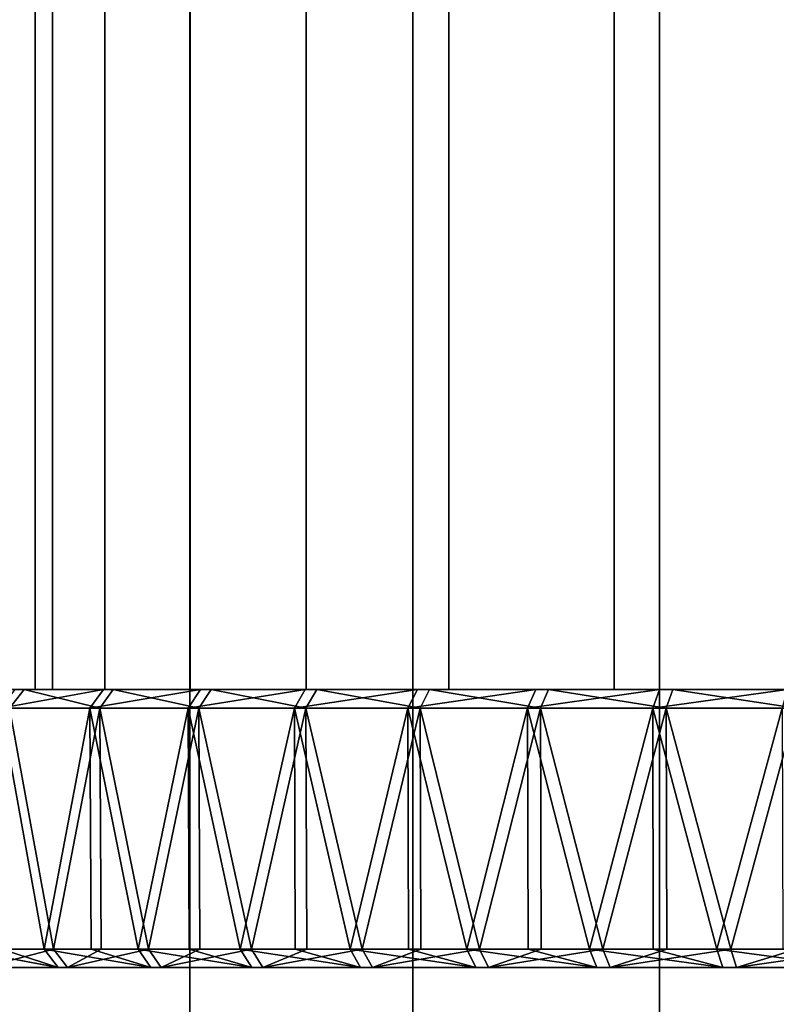
# Model space of a CAD drawing. Extents: x -0.051 to 0.051, y -0.862 to 0.008.
# Drawn here: x -0.013 to -0.005, y -0.804 to -0.793 of the extents above; entities that cross this region are included whole.
import ezdxf

# ---------------------------------------------------------------- set-up
doc = ezdxf.new("R2010")
doc.units = 0
for name, color, linetype in [('L15_ABDECKUNG_FARBE7', 7, 'CONTINUOUS'), ('L5_ROHR_FARBE11', 7, 'CONTINUOUS'), ('L6_ROHR_FARBE2', 7, 'CONTINUOUS')]:
    doc.layers.add(name, color=color, linetype=linetype)

msp = doc.modelspace()

# ---------------------------------------------------------------- linework, layer by layer
at = {"layer": 'L15_ABDECKUNG_FARBE7', "color": 253, "invisible_edges": 8}
for points in [[(-0.016063, -0.8006, 0.053749), (-0.016187, -0.8006, 0.0523), (-0.010663, -0.8006, 0.052534), (-0.016063, -0.8006, 0.053749)], [(-0.010663, -0.8006, 0.052534), (-0.016187, -0.8006, 0.0523), (-0.010696, -0.8006, 0.051355), (-0.010663, -0.8006, 0.052534)], [(-0.016187, -0.8006, 0.0523), (-0.01618, -0.8006, 0.050847), (-0.010696, -0.8006, 0.051355), (-0.016187, -0.8006, 0.0523)], [(-0.010696, -0.8006, 0.051355), (-0.01618, -0.8006, 0.050847), (-0.010599, -0.8006, 0.05018), (-0.010696, -0.8006, 0.051355)], [(-0.01618, -0.8006, 0.050847), (-0.016043, -0.8006, 0.0494), (-0.010599, -0.8006, 0.05018), (-0.01618, -0.8006, 0.050847)], [(-0.015811, -0.8006, 0.05518), (-0.016063, -0.8006, 0.053749), (-0.010502, -0.8006, 0.053701), (-0.015811, -0.8006, 0.05518)], [(-0.016063, -0.8006, 0.053749), (-0.010663, -0.8006, 0.052534), (-0.010502, -0.8006, 0.053701), (-0.016063, -0.8006, 0.053749)], [(-0.010599, -0.8006, 0.05018), (-0.016043, -0.8006, 0.0494), (-0.010373, -0.8006, 0.049023), (-0.010599, -0.8006, 0.05018)], [(-0.016043, -0.8006, 0.0494), (-0.015777, -0.8006, 0.047971), (-0.010373, -0.8006, 0.049023), (-0.016043, -0.8006, 0.0494)], [(-0.015431, -0.8006, 0.056583), (-0.015811, -0.8006, 0.05518), (-0.010502, -0.8006, 0.053701), (-0.015431, -0.8006, 0.056583)], [(-0.010373, -0.8006, 0.049023), (-0.015777, -0.8006, 0.047971), (-0.010021, -0.8006, 0.047898), (-0.010373, -0.8006, 0.049023)], [(-0.015777, -0.8006, 0.047971), (-0.015383, -0.8006, 0.046571), (-0.010021, -0.8006, 0.047898), (-0.015777, -0.8006, 0.047971)], [(-0.014926, -0.8006, 0.057946), (-0.015431, -0.8006, 0.056583), (-0.010212, -0.8006, 0.054844), (-0.014926, -0.8006, 0.057946)], [(-0.015431, -0.8006, 0.056583), (-0.010502, -0.8006, 0.053701), (-0.010212, -0.8006, 0.054844), (-0.015431, -0.8006, 0.056583)], [(-0.010021, -0.8006, 0.047898), (-0.015383, -0.8006, 0.046571), (-0.014866, -0.8006, 0.045213), (-0.010021, -0.8006, 0.047898)], [(-0.014302, -0.8006, 0.059259), (-0.014926, -0.8006, 0.057946), (-0.009799, -0.8006, 0.055948), (-0.014302, -0.8006, 0.059259)], [(-0.014926, -0.8006, 0.057946), (-0.010212, -0.8006, 0.054844), (-0.009799, -0.8006, 0.055948), (-0.014926, -0.8006, 0.057946)], [(-0.010021, -0.8006, 0.047898), (-0.014866, -0.8006, 0.045213), (-0.009547, -0.8006, 0.046819), (-0.010021, -0.8006, 0.047898)], [(-0.009547, -0.8006, 0.046819), (-0.014866, -0.8006, 0.045213), (-0.014229, -0.8006, 0.043906), (-0.009547, -0.8006, 0.046819)], [(-0.013562, -0.8006, 0.06051), (-0.014302, -0.8006, 0.059259), (-0.009266, -0.8006, 0.057), (-0.013562, -0.8006, 0.06051)], [(-0.014302, -0.8006, 0.059259), (-0.009799, -0.8006, 0.055948), (-0.009266, -0.8006, 0.057), (-0.014302, -0.8006, 0.059259)], [(-0.009547, -0.8006, 0.046819), (-0.014229, -0.8006, 0.043906), (-0.008958, -0.8006, 0.045798), (-0.009547, -0.8006, 0.046819)], [(-0.008958, -0.8006, 0.045798), (-0.014229, -0.8006, 0.043906), (-0.013478, -0.8006, 0.042662), (-0.008958, -0.8006, 0.045798)], [(-0.012713, -0.8006, 0.061691), (-0.013562, -0.8006, 0.06051), (-0.008622, -0.8006, 0.057987), (-0.012713, -0.8006, 0.061691)], [(-0.013562, -0.8006, 0.06051), (-0.009266, -0.8006, 0.057), (-0.008622, -0.8006, 0.057987), (-0.013562, -0.8006, 0.06051)], [(-0.013478, -0.8006, 0.042662), (-0.012774, -0.8008, 0.041364), (-0.012618, -0.8006, 0.04149), (-0.013478, -0.8006, 0.042662)], [(-0.008958, -0.8006, 0.045798), (-0.013478, -0.8006, 0.042662), (-0.008259, -0.8006, 0.044848), (-0.008958, -0.8006, 0.045798)], [(-0.008259, -0.8006, 0.044848), (-0.013478, -0.8006, 0.042662), (-0.012618, -0.8006, 0.04149), (-0.008259, -0.8006, 0.044848)], [(-0.011762, -0.8006, 0.06279), (-0.01287, -0.8008, 0.061814), (-0.012713, -0.8006, 0.061691), (-0.011762, -0.8006, 0.06279)], [(-0.011907, -0.8008, 0.062927), (-0.01287, -0.8008, 0.061814), (-0.011762, -0.8006, 0.06279), (-0.011907, -0.8008, 0.062927)], [(-0.012618, -0.8006, 0.04149), (-0.012774, -0.8008, 0.041364), (-0.0118, -0.8008, 0.040261), (-0.012618, -0.8006, 0.04149)], [(-0.011762, -0.8006, 0.06279), (-0.012713, -0.8006, 0.061691), (-0.008622, -0.8006, 0.057987), (-0.011762, -0.8006, 0.06279)], [(-0.008259, -0.8006, 0.044848), (-0.012618, -0.8006, 0.04149), (-0.007461, -0.8006, 0.04398), (-0.008259, -0.8006, 0.044848)], [(-0.007461, -0.8006, 0.04398), (-0.012618, -0.8006, 0.04149), (-0.011656, -0.8006, 0.0404), (-0.007461, -0.8006, 0.04398)], [(-0.012618, -0.8006, 0.04149), (-0.0118, -0.8008, 0.040261), (-0.011656, -0.8006, 0.0404), (-0.012618, -0.8006, 0.04149)], [(-0.010716, -0.8006, 0.063799), (-0.011907, -0.8008, 0.062927), (-0.011762, -0.8006, 0.06279), (-0.010716, -0.8006, 0.063799)], [(-0.010848, -0.8008, 0.063949), (-0.011907, -0.8008, 0.062927), (-0.010716, -0.8006, 0.063799), (-0.010848, -0.8008, 0.063949)], [(-0.011656, -0.8006, 0.0404), (-0.0118, -0.8008, 0.040261), (-0.010732, -0.8008, 0.039249), (-0.011656, -0.8006, 0.0404)], [(-0.010716, -0.8006, 0.063799), (-0.011762, -0.8006, 0.06279), (-0.007872, -0.8006, 0.058897), (-0.010716, -0.8006, 0.063799)], [(-0.011762, -0.8006, 0.06279), (-0.008622, -0.8006, 0.057987), (-0.007872, -0.8006, 0.058897), (-0.011762, -0.8006, 0.06279)], [(-0.007461, -0.8006, 0.04398), (-0.011656, -0.8006, 0.0404), (-0.010601, -0.8006, 0.0394), (-0.007461, -0.8006, 0.04398)], [(-0.011656, -0.8006, 0.0404), (-0.010732, -0.8008, 0.039249), (-0.010601, -0.8006, 0.0394), (-0.011656, -0.8006, 0.0404)], [(-0.009584, -0.8006, 0.064711), (-0.010848, -0.8008, 0.063949), (-0.010716, -0.8006, 0.063799), (-0.009584, -0.8006, 0.064711)], [(-0.009702, -0.8008, 0.064872), (-0.010848, -0.8008, 0.063949), (-0.009584, -0.8006, 0.064711), (-0.009702, -0.8008, 0.064872)], [(-0.010601, -0.8006, 0.0394), (-0.010732, -0.8008, 0.039249), (-0.009577, -0.8008, 0.038337), (-0.010601, -0.8006, 0.0394)], [(-0.009584, -0.8006, 0.064711), (-0.010716, -0.8006, 0.063799), (-0.007027, -0.8006, 0.059719), (-0.009584, -0.8006, 0.064711)], [(-0.010716, -0.8006, 0.063799), (-0.007872, -0.8006, 0.058897), (-0.007027, -0.8006, 0.059719), (-0.010716, -0.8006, 0.063799)], [(-0.007461, -0.8006, 0.04398), (-0.010601, -0.8006, 0.0394), (-0.006572, -0.8006, 0.043206), (-0.007461, -0.8006, 0.04398)], [(-0.006572, -0.8006, 0.043206), (-0.010601, -0.8006, 0.0394), (-0.00946, -0.8006, 0.038499), (-0.006572, -0.8006, 0.043206)], [(-0.010601, -0.8006, 0.0394), (-0.009577, -0.8008, 0.038337), (-0.00946, -0.8006, 0.038499), (-0.010601, -0.8006, 0.0394)], [(-0.008375, -0.8006, 0.065517), (-0.009702, -0.8008, 0.064872), (-0.009584, -0.8006, 0.064711), (-0.008375, -0.8006, 0.065517)], [(-0.008478, -0.8008, 0.065689), (-0.009702, -0.8008, 0.064872), (-0.008375, -0.8006, 0.065517), (-0.008478, -0.8008, 0.065689)], [(-0.008375, -0.8006, 0.065517), (-0.009584, -0.8006, 0.064711), (-0.006097, -0.8006, 0.060443), (-0.008375, -0.8006, 0.065517)], [(-0.009584, -0.8006, 0.064711), (-0.007027, -0.8006, 0.059719), (-0.006097, -0.8006, 0.060443), (-0.009584, -0.8006, 0.064711)], [(-0.00946, -0.8006, 0.038499), (-0.009577, -0.8008, 0.038337), (-0.008345, -0.8008, 0.037532), (-0.00946, -0.8006, 0.038499)], [(-0.006572, -0.8006, 0.043206), (-0.00946, -0.8006, 0.038499), (-0.005603, -0.8006, 0.042534), (-0.006572, -0.8006, 0.043206)], [(-0.005603, -0.8006, 0.042534), (-0.00946, -0.8006, 0.038499), (-0.008243, -0.8006, 0.037704), (-0.005603, -0.8006, 0.042534)], [(-0.00946, -0.8006, 0.038499), (-0.008345, -0.8008, 0.037532), (-0.008243, -0.8006, 0.037704), (-0.00946, -0.8006, 0.038499)], [(-0.007098, -0.8006, 0.066212), (-0.008478, -0.8008, 0.065689), (-0.008375, -0.8006, 0.065517), (-0.007098, -0.8006, 0.066212)], [(-0.007185, -0.8008, 0.066392), (-0.008478, -0.8008, 0.065689), (-0.007098, -0.8006, 0.066212), (-0.007185, -0.8008, 0.066392)], [(-0.008375, -0.8006, 0.065517), (-0.006097, -0.8006, 0.060443), (-0.005093, -0.8006, 0.06106), (-0.008375, -0.8006, 0.065517)], [(-0.007098, -0.8006, 0.066212), (-0.008375, -0.8006, 0.065517), (-0.005093, -0.8006, 0.06106), (-0.007098, -0.8006, 0.066212)], [(-0.008243, -0.8006, 0.037704), (-0.008345, -0.8008, 0.037532), (-0.007046, -0.8008, 0.036841), (-0.008243, -0.8006, 0.037704)], [(-0.005603, -0.8006, 0.042534), (-0.008243, -0.8006, 0.037704), (-0.004566, -0.8006, 0.041973), (-0.005603, -0.8006, 0.042534)], [(-0.004566, -0.8006, 0.041973), (-0.008243, -0.8006, 0.037704), (-0.00696, -0.8006, 0.037021), (-0.004566, -0.8006, 0.041973)], [(-0.008243, -0.8006, 0.037704), (-0.007046, -0.8008, 0.036841), (-0.00696, -0.8006, 0.037021), (-0.008243, -0.8006, 0.037704)], [(-0.005764, -0.8006, 0.06679), (-0.007185, -0.8008, 0.066392), (-0.007098, -0.8006, 0.066212), (-0.005764, -0.8006, 0.06679)], [(-0.005835, -0.8008, 0.066977), (-0.007185, -0.8008, 0.066392), (-0.005764, -0.8006, 0.06679), (-0.005835, -0.8008, 0.066977)], [(-0.005764, -0.8006, 0.06679), (-0.007098, -0.8006, 0.066212), (-0.005093, -0.8006, 0.06106), (-0.005764, -0.8006, 0.06679)], [(-0.00696, -0.8006, 0.037021), (-0.007046, -0.8008, 0.036841), (-0.00569, -0.8008, 0.036269), (-0.00696, -0.8006, 0.037021)], [(-0.004566, -0.8006, 0.041973), (-0.00696, -0.8006, 0.037021), (-0.003474, -0.8006, 0.04153), (-0.004566, -0.8006, 0.041973)], [(-0.003474, -0.8006, 0.04153), (-0.00696, -0.8006, 0.037021), (-0.00562, -0.8006, 0.036456), (-0.003474, -0.8006, 0.04153)], [(-0.00696, -0.8006, 0.037021), (-0.00569, -0.8008, 0.036269), (-0.00562, -0.8006, 0.036456), (-0.00696, -0.8006, 0.037021)], [(-0.004384, -0.8006, 0.067246), (-0.005835, -0.8008, 0.066977), (-0.005764, -0.8006, 0.06679), (-0.004384, -0.8006, 0.067246)], [(-0.004438, -0.8008, 0.067438), (-0.005835, -0.8008, 0.066977), (-0.004384, -0.8006, 0.067246), (-0.004438, -0.8008, 0.067438)], [(-0.004384, -0.8006, 0.067246), (-0.005764, -0.8006, 0.06679), (-0.004027, -0.8006, 0.061563), (-0.004384, -0.8006, 0.067246)], [(-0.005764, -0.8006, 0.06679), (-0.005093, -0.8006, 0.06106), (-0.004027, -0.8006, 0.061563), (-0.005764, -0.8006, 0.06679)], [(-0.00562, -0.8006, 0.036456), (-0.00569, -0.8008, 0.036269), (-0.004288, -0.8008, 0.035821), (-0.00562, -0.8006, 0.036456)], [(-0.003474, -0.8006, 0.04153), (-0.00562, -0.8006, 0.036456), (-0.00234, -0.8006, 0.041209), (-0.003474, -0.8006, 0.04153)], [(-0.00234, -0.8006, 0.041209), (-0.00562, -0.8006, 0.036456), (-0.004236, -0.8006, 0.036014), (-0.00234, -0.8006, 0.041209)], [(-0.00562, -0.8006, 0.036456), (-0.004288, -0.8008, 0.035821), (-0.004236, -0.8006, 0.036014), (-0.00562, -0.8006, 0.036456)], [(-0.01287, -0.8008, 0.061814), (-0.011907, -0.8008, 0.062927), (-0.012401, -0.8034, 0.062382), (-0.01287, -0.8008, 0.061814)], [(-0.01287, -0.8008, 0.061814), (-0.012401, -0.8034, 0.062382), (-0.012857, -0.8034, 0.061804), (-0.01287, -0.8008, 0.061814)], [(-0.0118, -0.8008, 0.040261), (-0.012774, -0.8008, 0.041364), (-0.012299, -0.8034, 0.040802), (-0.0118, -0.8008, 0.040261)], [(-0.012774, -0.8008, 0.041364), (-0.012761, -0.8034, 0.041375), (-0.012299, -0.8034, 0.040802), (-0.012774, -0.8008, 0.041364)], [(-0.011907, -0.8008, 0.062927), (-0.011895, -0.8034, 0.062916), (-0.012401, -0.8034, 0.062382), (-0.011907, -0.8008, 0.062927)], [(-0.0118, -0.8008, 0.040261), (-0.012299, -0.8034, 0.040802), (-0.011788, -0.8034, 0.040272), (-0.0118, -0.8008, 0.040261)], [(-0.010848, -0.8008, 0.063949), (-0.011389, -0.8034, 0.06345), (-0.011907, -0.8008, 0.062927), (-0.010848, -0.8008, 0.063949)], [(-0.011907, -0.8008, 0.062927), (-0.011389, -0.8034, 0.06345), (-0.011895, -0.8034, 0.062916), (-0.011907, -0.8008, 0.062927)], [(-0.010732, -0.8008, 0.039249), (-0.0118, -0.8008, 0.040261), (-0.011277, -0.8034, 0.039743), (-0.010732, -0.8008, 0.039249)], [(-0.0118, -0.8008, 0.040261), (-0.011788, -0.8034, 0.040272), (-0.011277, -0.8034, 0.039743), (-0.0118, -0.8008, 0.040261)], [(-0.010838, -0.8034, 0.063937), (-0.011389, -0.8034, 0.06345), (-0.010848, -0.8008, 0.063949), (-0.010838, -0.8034, 0.063937)], [(-0.010721, -0.8034, 0.039261), (-0.010732, -0.8008, 0.039249), (-0.011277, -0.8034, 0.039743), (-0.010721, -0.8034, 0.039261)], [(-0.009702, -0.8008, 0.064872), (-0.010286, -0.8034, 0.064424), (-0.010848, -0.8008, 0.063949), (-0.009702, -0.8008, 0.064872)], [(-0.010286, -0.8034, 0.064424), (-0.010838, -0.8034, 0.063937), (-0.010848, -0.8008, 0.063949), (-0.010286, -0.8034, 0.064424)], [(-0.009577, -0.8008, 0.038337), (-0.010732, -0.8008, 0.039249), (-0.010164, -0.8034, 0.03878), (-0.009577, -0.8008, 0.038337)], [(-0.010164, -0.8034, 0.03878), (-0.010732, -0.8008, 0.039249), (-0.010721, -0.8034, 0.039261), (-0.010164, -0.8034, 0.03878)], [(-0.009693, -0.8034, 0.064859), (-0.010286, -0.8034, 0.064424), (-0.009702, -0.8008, 0.064872), (-0.009693, -0.8034, 0.064859)], [(-0.009567, -0.8034, 0.03835), (-0.009577, -0.8008, 0.038337), (-0.010164, -0.8034, 0.03878), (-0.009567, -0.8034, 0.03835)], [(-0.008478, -0.8008, 0.065689), (-0.009099, -0.8034, 0.065294), (-0.009702, -0.8008, 0.064872), (-0.008478, -0.8008, 0.065689)], [(-0.009099, -0.8034, 0.065294), (-0.009693, -0.8034, 0.064859), (-0.009702, -0.8008, 0.064872), (-0.009099, -0.8034, 0.065294)], [(-0.008345, -0.8008, 0.037532), (-0.009577, -0.8008, 0.038337), (-0.00897, -0.8034, 0.03792), (-0.008345, -0.8008, 0.037532)], [(-0.00897, -0.8034, 0.03792), (-0.009577, -0.8008, 0.038337), (-0.009567, -0.8034, 0.03835), (-0.00897, -0.8034, 0.03792)], [(-0.008469, -0.8034, 0.065674), (-0.009099, -0.8034, 0.065294), (-0.008478, -0.8008, 0.065689), (-0.008469, -0.8034, 0.065674)], [(-0.008336, -0.8034, 0.037546), (-0.008345, -0.8008, 0.037532), (-0.00897, -0.8034, 0.03792), (-0.008336, -0.8034, 0.037546)], [(-0.007185, -0.8008, 0.066392), (-0.00784, -0.8034, 0.066055), (-0.008478, -0.8008, 0.065689), (-0.007185, -0.8008, 0.066392)], [(-0.00784, -0.8034, 0.066055), (-0.008469, -0.8034, 0.065674), (-0.008478, -0.8008, 0.065689), (-0.00784, -0.8034, 0.066055)], [(-0.007046, -0.8008, 0.036841), (-0.008345, -0.8008, 0.037532), (-0.007703, -0.8034, 0.037172), (-0.007046, -0.8008, 0.036841)], [(-0.007703, -0.8034, 0.037172), (-0.008345, -0.8008, 0.037532), (-0.008336, -0.8034, 0.037546), (-0.007703, -0.8034, 0.037172)], [(-0.007178, -0.8034, 0.066377), (-0.00784, -0.8034, 0.066055), (-0.007185, -0.8008, 0.066392), (-0.007178, -0.8034, 0.066377)], [(-0.007039, -0.8034, 0.036856), (-0.007046, -0.8008, 0.036841), (-0.007703, -0.8034, 0.037172), (-0.007039, -0.8034, 0.036856)], [(-0.005835, -0.8008, 0.066977), (-0.006517, -0.8034, 0.0667), (-0.007185, -0.8008, 0.066392), (-0.005835, -0.8008, 0.066977)], [(-0.006517, -0.8034, 0.0667), (-0.007178, -0.8034, 0.066377), (-0.007185, -0.8008, 0.066392), (-0.006517, -0.8034, 0.0667)], [(-0.00569, -0.8008, 0.036269), (-0.007046, -0.8008, 0.036841), (-0.006374, -0.8034, 0.036539), (-0.00569, -0.8008, 0.036269)], [(-0.006374, -0.8034, 0.036539), (-0.007046, -0.8008, 0.036841), (-0.007039, -0.8034, 0.036856), (-0.006374, -0.8034, 0.036539)], [(-0.005829, -0.8034, 0.066961), (-0.006517, -0.8034, 0.0667), (-0.005835, -0.8008, 0.066977), (-0.005829, -0.8034, 0.066961)], [(-0.005684, -0.8034, 0.036284), (-0.00569, -0.8008, 0.036269), (-0.006374, -0.8034, 0.036539), (-0.005684, -0.8034, 0.036284)], [(-0.004438, -0.8008, 0.067438), (-0.005142, -0.8034, 0.067223), (-0.005835, -0.8008, 0.066977), (-0.004438, -0.8008, 0.067438)], [(-0.005142, -0.8034, 0.067223), (-0.005829, -0.8034, 0.066961), (-0.005835, -0.8008, 0.066977), (-0.005142, -0.8034, 0.067223)], [(-0.004288, -0.8008, 0.035821), (-0.00569, -0.8008, 0.036269), (-0.004994, -0.8034, 0.036029), (-0.004288, -0.8008, 0.035821)], [(-0.004994, -0.8034, 0.036029), (-0.00569, -0.8008, 0.036269), (-0.005684, -0.8034, 0.036284), (-0.004994, -0.8034, 0.036029)], [(-0.004433, -0.8034, 0.067422), (-0.005142, -0.8034, 0.067223), (-0.004438, -0.8008, 0.067438), (-0.004433, -0.8034, 0.067422)], [(-0.004284, -0.8034, 0.035836), (-0.004288, -0.8008, 0.035821), (-0.004994, -0.8034, 0.036029), (-0.004284, -0.8034, 0.035836)], [(-0.01225, -0.8036, 0.062251), (-0.013151, -0.8036, 0.06111), (-0.013313, -0.8034, 0.061227), (-0.01225, -0.8036, 0.062251)], [(-0.01225, -0.8036, 0.062251), (-0.013313, -0.8034, 0.061227), (-0.012857, -0.8034, 0.061804), (-0.01225, -0.8036, 0.062251)], [(-0.013061, -0.8036, 0.042066), (-0.012149, -0.8036, 0.040934), (-0.012299, -0.8034, 0.040802), (-0.013061, -0.8036, 0.042066)], [(-0.013061, -0.8036, 0.042066), (-0.012299, -0.8034, 0.040802), (-0.012761, -0.8034, 0.041375), (-0.013061, -0.8036, 0.042066)], [(-0.012401, -0.8034, 0.062382), (-0.01225, -0.8036, 0.062251), (-0.012857, -0.8034, 0.061804), (-0.012401, -0.8034, 0.062382)], [(-0.01125, -0.8036, 0.063306), (-0.01225, -0.8036, 0.062251), (-0.012401, -0.8034, 0.062382), (-0.01125, -0.8036, 0.063306)], [(-0.01125, -0.8036, 0.063306), (-0.012401, -0.8034, 0.062382), (-0.011895, -0.8034, 0.062916), (-0.01125, -0.8036, 0.063306)], [(-0.012149, -0.8036, 0.040934), (-0.011788, -0.8034, 0.040272), (-0.012299, -0.8034, 0.040802), (-0.012149, -0.8036, 0.040934)], [(-0.012149, -0.8036, 0.040934), (-0.01114, -0.8036, 0.039888), (-0.011277, -0.8034, 0.039743), (-0.012149, -0.8036, 0.040934)], [(-0.012149, -0.8036, 0.040934), (-0.011277, -0.8034, 0.039743), (-0.011788, -0.8034, 0.040272), (-0.012149, -0.8036, 0.040934)], [(-0.011389, -0.8034, 0.06345), (-0.01125, -0.8036, 0.063306), (-0.011895, -0.8034, 0.062916), (-0.011389, -0.8034, 0.06345)], [(-0.01016, -0.8036, 0.064268), (-0.01125, -0.8036, 0.063306), (-0.011389, -0.8034, 0.06345), (-0.01016, -0.8036, 0.064268)], [(-0.01016, -0.8036, 0.064268), (-0.011389, -0.8034, 0.06345), (-0.010838, -0.8034, 0.063937), (-0.01016, -0.8036, 0.064268)], [(-0.01114, -0.8036, 0.039888), (-0.010721, -0.8034, 0.039261), (-0.011277, -0.8034, 0.039743), (-0.01114, -0.8036, 0.039888)], [(-0.01114, -0.8036, 0.039888), (-0.010041, -0.8036, 0.038937), (-0.010164, -0.8034, 0.03878), (-0.01114, -0.8036, 0.039888)], [(-0.01114, -0.8036, 0.039888), (-0.010164, -0.8034, 0.03878), (-0.010721, -0.8034, 0.039261), (-0.01114, -0.8036, 0.039888)], [(-0.010286, -0.8034, 0.064424), (-0.01016, -0.8036, 0.064268), (-0.010838, -0.8034, 0.063937), (-0.010286, -0.8034, 0.064424)], [(-0.008988, -0.8036, 0.065128), (-0.01016, -0.8036, 0.064268), (-0.010286, -0.8034, 0.064424), (-0.008988, -0.8036, 0.065128)], [(-0.008988, -0.8036, 0.065128), (-0.010286, -0.8034, 0.064424), (-0.009693, -0.8034, 0.064859), (-0.008988, -0.8036, 0.065128)], [(-0.010041, -0.8036, 0.038937), (-0.009567, -0.8034, 0.03835), (-0.010164, -0.8034, 0.03878), (-0.010041, -0.8036, 0.038937)], [(-0.010041, -0.8036, 0.038937), (-0.00886, -0.8036, 0.038088), (-0.00897, -0.8034, 0.03792), (-0.010041, -0.8036, 0.038937)], [(-0.010041, -0.8036, 0.038937), (-0.00897, -0.8034, 0.03792), (-0.009567, -0.8034, 0.03835), (-0.010041, -0.8036, 0.038937)], [(-0.009099, -0.8034, 0.065294), (-0.008988, -0.8036, 0.065128), (-0.009693, -0.8034, 0.064859), (-0.009099, -0.8034, 0.065294)], [(-0.007744, -0.8036, 0.065879), (-0.008988, -0.8036, 0.065128), (-0.009099, -0.8034, 0.065294), (-0.007744, -0.8036, 0.065879)], [(-0.007744, -0.8036, 0.065879), (-0.009099, -0.8034, 0.065294), (-0.008469, -0.8034, 0.065674), (-0.007744, -0.8036, 0.065879)], [(-0.00886, -0.8036, 0.038088), (-0.008336, -0.8034, 0.037546), (-0.00897, -0.8034, 0.03792), (-0.00886, -0.8036, 0.038088)], [(-0.00886, -0.8036, 0.038088), (-0.007609, -0.8036, 0.037348), (-0.007703, -0.8034, 0.037172), (-0.00886, -0.8036, 0.038088)], [(-0.00886, -0.8036, 0.038088), (-0.007703, -0.8034, 0.037172), (-0.008336, -0.8034, 0.037546), (-0.00886, -0.8036, 0.038088)], [(-0.00784, -0.8034, 0.066055), (-0.007744, -0.8036, 0.065879), (-0.008469, -0.8034, 0.065674), (-0.00784, -0.8034, 0.066055)], [(-0.006437, -0.8036, 0.066516), (-0.007744, -0.8036, 0.065879), (-0.00784, -0.8034, 0.066055), (-0.006437, -0.8036, 0.066516)], [(-0.006437, -0.8036, 0.066516), (-0.00784, -0.8034, 0.066055), (-0.007178, -0.8034, 0.066377), (-0.006437, -0.8036, 0.066516)], [(-0.007609, -0.8036, 0.037348), (-0.007039, -0.8034, 0.036856), (-0.007703, -0.8034, 0.037172), (-0.007609, -0.8036, 0.037348)], [(-0.007609, -0.8036, 0.037348), (-0.006296, -0.8036, 0.036724), (-0.006374, -0.8034, 0.036539), (-0.007609, -0.8036, 0.037348)], [(-0.007609, -0.8036, 0.037348), (-0.006374, -0.8034, 0.036539), (-0.007039, -0.8034, 0.036856), (-0.007609, -0.8036, 0.037348)], [(-0.006517, -0.8034, 0.0667), (-0.006437, -0.8036, 0.066516), (-0.007178, -0.8034, 0.066377), (-0.006517, -0.8034, 0.0667)], [(-0.005079, -0.8036, 0.067033), (-0.006437, -0.8036, 0.066516), (-0.006517, -0.8034, 0.0667), (-0.005079, -0.8036, 0.067033)], [(-0.005079, -0.8036, 0.067033), (-0.006517, -0.8034, 0.0667), (-0.005829, -0.8034, 0.066961), (-0.005079, -0.8036, 0.067033)], [(-0.006296, -0.8036, 0.036724), (-0.005684, -0.8034, 0.036284), (-0.006374, -0.8034, 0.036539), (-0.006296, -0.8036, 0.036724)], [(-0.006296, -0.8036, 0.036724), (-0.004933, -0.8036, 0.036219), (-0.004994, -0.8034, 0.036029), (-0.006296, -0.8036, 0.036724)], [(-0.006296, -0.8036, 0.036724), (-0.004994, -0.8034, 0.036029), (-0.005684, -0.8034, 0.036284), (-0.006296, -0.8036, 0.036724)], [(-0.005142, -0.8034, 0.067223), (-0.005079, -0.8036, 0.067033), (-0.005829, -0.8034, 0.066961), (-0.005142, -0.8034, 0.067223)], [(-0.003679, -0.8036, 0.067427), (-0.005079, -0.8036, 0.067033), (-0.005142, -0.8034, 0.067223), (-0.003679, -0.8036, 0.067427)], [(-0.003679, -0.8036, 0.067427), (-0.005142, -0.8034, 0.067223), (-0.004433, -0.8034, 0.067422), (-0.003679, -0.8036, 0.067427)], [(-0.004933, -0.8036, 0.036219), (-0.004284, -0.8034, 0.035836), (-0.004994, -0.8034, 0.036029), (-0.004933, -0.8036, 0.036219)], [(-0.004933, -0.8036, 0.036219), (-0.00353, -0.8036, 0.035839), (-0.003574, -0.8034, 0.035644), (-0.004933, -0.8036, 0.036219)], [(-0.004933, -0.8036, 0.036219), (-0.003574, -0.8034, 0.035644), (-0.004284, -0.8034, 0.035836), (-0.004933, -0.8036, 0.036219)], [(0, -0.8036, 0.05165), (-0.016128, -0.8036, 0.050122), (-0.0162, -0.8036, 0.051573), (0, -0.8036, 0.05165)], [(-0.016141, -0.8036, 0.053026), (0, -0.8036, 0.05165), (-0.0162, -0.8036, 0.051573), (-0.016141, -0.8036, 0.053026)], [(-0.015953, -0.8036, 0.054467), (0, -0.8036, 0.05165), (-0.016141, -0.8036, 0.053026), (-0.015953, -0.8036, 0.054467)], [(0, -0.8036, 0.05165), (-0.015926, -0.8036, 0.048682), (-0.016128, -0.8036, 0.050122), (0, -0.8036, 0.05165)], [(-0.015636, -0.8036, 0.055886), (0, -0.8036, 0.05165), (-0.015953, -0.8036, 0.054467), (-0.015636, -0.8036, 0.055886)], [(0, -0.8036, 0.05165), (-0.015596, -0.8036, 0.047266), (-0.015926, -0.8036, 0.048682), (0, -0.8036, 0.05165)], [(-0.015194, -0.8036, 0.05727), (0, -0.8036, 0.05165), (-0.015636, -0.8036, 0.055886), (-0.015194, -0.8036, 0.05727)], [(0, -0.8036, 0.05165), (-0.01514, -0.8036, 0.045886), (-0.015596, -0.8036, 0.047266), (0, -0.8036, 0.05165)], [(-0.014629, -0.8036, 0.05861), (0, -0.8036, 0.05165), (-0.015194, -0.8036, 0.05727), (-0.014629, -0.8036, 0.05861)], [(0, -0.8036, 0.05165), (-0.014562, -0.8036, 0.044552), (-0.01514, -0.8036, 0.045886), (0, -0.8036, 0.05165)], [(-0.013946, -0.8036, 0.059893), (0, -0.8036, 0.05165), (-0.014629, -0.8036, 0.05861), (-0.013946, -0.8036, 0.059893)], [(0, -0.8036, 0.05165), (-0.013867, -0.8036, 0.043275), (-0.014562, -0.8036, 0.044552), (0, -0.8036, 0.05165)], [(-0.013151, -0.8036, 0.06111), (0, -0.8036, 0.05165), (-0.013946, -0.8036, 0.059893), (-0.013151, -0.8036, 0.06111)], [(0, -0.8036, 0.05165), (-0.013061, -0.8036, 0.042066), (-0.013867, -0.8036, 0.043275), (0, -0.8036, 0.05165)], [(-0.01225, -0.8036, 0.062251), (0, -0.8036, 0.05165), (-0.013151, -0.8036, 0.06111), (-0.01225, -0.8036, 0.062251)], [(0, -0.8036, 0.05165), (-0.012149, -0.8036, 0.040934), (-0.013061, -0.8036, 0.042066), (0, -0.8036, 0.05165)], [(-0.01125, -0.8036, 0.063306), (0, -0.8036, 0.05165), (-0.01225, -0.8036, 0.062251), (-0.01125, -0.8036, 0.063306)], [(0, -0.8036, 0.05165), (-0.01114, -0.8036, 0.039888), (-0.012149, -0.8036, 0.040934), (0, -0.8036, 0.05165)], [(-0.01016, -0.8036, 0.064268), (0, -0.8036, 0.05165), (-0.01125, -0.8036, 0.063306), (-0.01016, -0.8036, 0.064268)], [(0, -0.8036, 0.05165), (-0.010041, -0.8036, 0.038937), (-0.01114, -0.8036, 0.039888), (0, -0.8036, 0.05165)], [(-0.008988, -0.8036, 0.065128), (0, -0.8036, 0.05165), (-0.01016, -0.8036, 0.064268), (-0.008988, -0.8036, 0.065128)], [(0, -0.8036, 0.05165), (-0.00886, -0.8036, 0.038088), (-0.010041, -0.8036, 0.038937), (0, -0.8036, 0.05165)], [(-0.007744, -0.8036, 0.065879), (0, -0.8036, 0.05165), (-0.008988, -0.8036, 0.065128), (-0.007744, -0.8036, 0.065879)], [(0, -0.8036, 0.05165), (-0.007609, -0.8036, 0.037348), (-0.00886, -0.8036, 0.038088), (0, -0.8036, 0.05165)], [(-0.006437, -0.8036, 0.066516), (0, -0.8036, 0.05165), (-0.007744, -0.8036, 0.065879), (-0.006437, -0.8036, 0.066516)], [(0, -0.8036, 0.05165), (-0.006296, -0.8036, 0.036724), (-0.007609, -0.8036, 0.037348), (0, -0.8036, 0.05165)], [(-0.005079, -0.8036, 0.067033), (0, -0.8036, 0.05165), (-0.006437, -0.8036, 0.066516), (-0.005079, -0.8036, 0.067033)], [(0, -0.8036, 0.05165), (-0.004933, -0.8036, 0.036219), (-0.006296, -0.8036, 0.036724), (0, -0.8036, 0.05165)], [(-0.003679, -0.8036, 0.067427), (0, -0.8036, 0.05165), (-0.005079, -0.8036, 0.067033), (-0.003679, -0.8036, 0.067427)], [(0, -0.8036, 0.05165), (-0.00353, -0.8036, 0.035839), (-0.004933, -0.8036, 0.036219), (0, -0.8036, 0.05165)]]:
    msp.add_3dface(points, dxfattribs=at)
at = {"layer": 'L5_ROHR_FARBE11', "color": 253, "invisible_edges": 9}
for points in [[(-0.010831, -0.8591, 0.141092), (-0.012908, -0.0431, 0.143169), (-0.012908, -0.8591, 0.143169), (-0.010831, -0.8591, 0.141092)], [(-0.012908, -0.0431, 0.143169), (-0.010831, -0.8591, 0.141092), (-0.010831, -0.0431, 0.141092), (-0.012908, -0.0431, 0.143169)], [(-0.012908, -0.0431, 0.164831), (-0.010831, -0.8591, 0.166908), (-0.012908, -0.8591, 0.164831), (-0.012908, -0.0431, 0.164831)], [(-0.010831, -0.8591, 0.166908), (-0.012908, -0.0431, 0.164831), (-0.010831, -0.0431, 0.166908), (-0.010831, -0.8591, 0.166908)], [(-0.008425, -0.8591, 0.139407), (-0.010831, -0.0431, 0.141092), (-0.010831, -0.8591, 0.141092), (-0.008425, -0.8591, 0.139407)], [(-0.010831, -0.0431, 0.141092), (-0.008425, -0.8591, 0.139407), (-0.008425, -0.0431, 0.139407), (-0.010831, -0.0431, 0.141092)], [(-0.010831, -0.0431, 0.166908), (-0.008425, -0.8591, 0.168593), (-0.010831, -0.8591, 0.166908), (-0.010831, -0.0431, 0.166908)], [(-0.008425, -0.8591, 0.168593), (-0.010831, -0.0431, 0.166908), (-0.008425, -0.0431, 0.168593), (-0.008425, -0.8591, 0.168593)], [(-0.005763, -0.8591, 0.138166), (-0.008425, -0.0431, 0.139407), (-0.008425, -0.8591, 0.139407), (-0.005763, -0.8591, 0.138166)], [(-0.008425, -0.0431, 0.139407), (-0.005763, -0.8591, 0.138166), (-0.005763, -0.0431, 0.138166), (-0.008425, -0.0431, 0.139407)], [(-0.008425, -0.0431, 0.168593), (-0.005763, -0.8591, 0.169834), (-0.008425, -0.8591, 0.168593), (-0.008425, -0.0431, 0.168593)], [(-0.005763, -0.8591, 0.169834), (-0.008425, -0.0431, 0.168593), (-0.005763, -0.0431, 0.169834), (-0.005763, -0.8591, 0.169834)], [(-0.002926, -0.8591, 0.137406), (-0.005763, -0.0431, 0.138166), (-0.005763, -0.8591, 0.138166), (-0.002926, -0.8591, 0.137406)], [(-0.005763, -0.0431, 0.138166), (-0.002926, -0.8591, 0.137406), (-0.002926, -0.0431, 0.137406), (-0.005763, -0.0431, 0.138166)], [(-0.005763, -0.0431, 0.169834), (-0.002926, -0.8591, 0.170594), (-0.005763, -0.8591, 0.169834), (-0.005763, -0.0431, 0.169834)], [(-0.002926, -0.8591, 0.170594), (-0.005763, -0.0431, 0.169834), (-0.002926, -0.0431, 0.170594), (-0.002926, -0.8591, 0.170594)]]:
    msp.add_3dface(points, dxfattribs=at)
at = {"layer": 'L6_ROHR_FARBE2', "color": 253}
for points, invisible_edges in [([(-0.01231, -0.8006, 0.049479), (-0.0125, -0.0316, 0.05165), (-0.0125, -0.8006, 0.05165), (-0.01231, -0.8006, 0.049479)], 9), ([(-0.0125, -0.0316, 0.05165), (-0.01231, -0.8006, 0.049479), (-0.01231, -0.0316, 0.049479), (-0.0125, -0.0316, 0.05165)], 9), ([(-0.0125, -0.8006, 0.05165), (-0.01231, -0.0316, 0.053821), (-0.01231, -0.8006, 0.053821), (-0.0125, -0.8006, 0.05165)], 9), ([(-0.01231, -0.0316, 0.053821), (-0.0125, -0.8006, 0.05165), (-0.0125, -0.0316, 0.05165), (-0.01231, -0.0316, 0.053821)], 9), ([(-0.011746, -0.8006, 0.047375), (-0.01231, -0.0316, 0.049479), (-0.01231, -0.8006, 0.049479), (-0.011746, -0.8006, 0.047375)], 9), ([(-0.01231, -0.0316, 0.049479), (-0.011746, -0.8006, 0.047375), (-0.011746, -0.0316, 0.047375), (-0.01231, -0.0316, 0.049479)], 9), ([(-0.01231, -0.8006, 0.053821), (-0.011746, -0.0316, 0.055925), (-0.011746, -0.8006, 0.055925), (-0.01231, -0.8006, 0.053821)], 9), ([(-0.011746, -0.0316, 0.055925), (-0.01231, -0.8006, 0.053821), (-0.01231, -0.0316, 0.053821), (-0.011746, -0.0316, 0.055925)], 9), ([(-0.010825, -0.8006, 0.0454), (-0.011746, -0.0316, 0.047375), (-0.011746, -0.8006, 0.047375), (-0.010825, -0.8006, 0.0454)], 9), ([(-0.011746, -0.0316, 0.047375), (-0.010825, -0.8006, 0.0454), (-0.010825, -0.0316, 0.0454), (-0.011746, -0.0316, 0.047375)], 9), ([(-0.011746, -0.8006, 0.055925), (-0.010825, -0.0316, 0.0579), (-0.010825, -0.8006, 0.0579), (-0.011746, -0.8006, 0.055925)], 9), ([(-0.010825, -0.0316, 0.0579), (-0.011746, -0.8006, 0.055925), (-0.011746, -0.0316, 0.055925), (-0.010825, -0.0316, 0.0579)], 9), ([(-0.009576, -0.8006, 0.043615), (-0.010825, -0.0316, 0.0454), (-0.010825, -0.8006, 0.0454), (-0.009576, -0.8006, 0.043615)], 9), ([(-0.010825, -0.0316, 0.0454), (-0.009576, -0.8006, 0.043615), (-0.009576, -0.0316, 0.043615), (-0.010825, -0.0316, 0.0454)], 9), ([(-0.010825, -0.8006, 0.0579), (-0.009576, -0.0316, 0.059685), (-0.009576, -0.8006, 0.059685), (-0.010825, -0.8006, 0.0579)], 9), ([(-0.009576, -0.0316, 0.059685), (-0.010825, -0.8006, 0.0579), (-0.010825, -0.0316, 0.0579), (-0.009576, -0.0316, 0.059685)], 9), ([(-0.008035, -0.8006, 0.042074), (-0.009576, -0.0316, 0.043615), (-0.009576, -0.8006, 0.043615), (-0.008035, -0.8006, 0.042074)], 9), ([(-0.009576, -0.0316, 0.043615), (-0.008035, -0.8006, 0.042074), (-0.008035, -0.0316, 0.042074), (-0.009576, -0.0316, 0.043615)], 9), ([(-0.009576, -0.0316, 0.059685), (-0.008035, -0.8006, 0.061226), (-0.009576, -0.8006, 0.059685), (-0.009576, -0.0316, 0.059685)], 9), ([(-0.008035, -0.8006, 0.061226), (-0.009576, -0.0316, 0.059685), (-0.008035, -0.0316, 0.061226), (-0.008035, -0.8006, 0.061226)], 9), ([(-0.00625, -0.8006, 0.040825), (-0.008035, -0.0316, 0.042074), (-0.008035, -0.8006, 0.042074), (-0.00625, -0.8006, 0.040825)], 9), ([(-0.008035, -0.0316, 0.042074), (-0.00625, -0.8006, 0.040825), (-0.00625, -0.0316, 0.040825), (-0.008035, -0.0316, 0.042074)], 9), ([(-0.008035, -0.0316, 0.061226), (-0.00625, -0.8006, 0.062475), (-0.008035, -0.8006, 0.061226), (-0.008035, -0.0316, 0.061226)], 9), ([(-0.00625, -0.8006, 0.062475), (-0.008035, -0.0316, 0.061226), (-0.00625, -0.0316, 0.062475), (-0.00625, -0.8006, 0.062475)], 9), ([(-0.004275, -0.8006, 0.039904), (-0.00625, -0.0316, 0.040825), (-0.00625, -0.8006, 0.040825), (-0.004275, -0.8006, 0.039904)], 9), ([(-0.00625, -0.0316, 0.040825), (-0.004275, -0.8006, 0.039904), (-0.004275, -0.0316, 0.039904), (-0.00625, -0.0316, 0.040825)], 9), ([(-0.00625, -0.0316, 0.062475), (-0.004275, -0.8006, 0.063396), (-0.00625, -0.8006, 0.062475), (-0.00625, -0.0316, 0.062475)], 9), ([(-0.004275, -0.8006, 0.063396), (-0.00625, -0.0316, 0.062475), (-0.004275, -0.0316, 0.063396), (-0.004275, -0.8006, 0.063396)], 9), ([(0.0125, -0.8006, 0.05165), (-0.01231, -0.8006, 0.049479), (-0.0125, -0.8006, 0.05165), (0.0125, -0.8006, 0.05165)], 13), ([(0.0125, -0.8006, 0.05165), (-0.0125, -0.8006, 0.05165), (0.01231, -0.8006, 0.053821), (0.0125, -0.8006, 0.05165)], 11), ([(0.01231, -0.8006, 0.053821), (-0.0125, -0.8006, 0.05165), (-0.01231, -0.8006, 0.053821), (0.01231, -0.8006, 0.053821)], 13), ([(0.01231, -0.8006, 0.049479), (-0.011746, -0.8006, 0.047375), (-0.01231, -0.8006, 0.049479), (0.01231, -0.8006, 0.049479)], 13), ([(0.01231, -0.8006, 0.049479), (-0.01231, -0.8006, 0.049479), (0.0125, -0.8006, 0.05165), (0.01231, -0.8006, 0.049479)], 11), ([(0.01231, -0.8006, 0.053821), (-0.01231, -0.8006, 0.053821), (0.011746, -0.8006, 0.055925), (0.01231, -0.8006, 0.053821)], 11), ([(0.011746, -0.8006, 0.055925), (-0.01231, -0.8006, 0.053821), (-0.011746, -0.8006, 0.055925), (0.011746, -0.8006, 0.055925)], 13), ([(0.011746, -0.8006, 0.047375), (-0.010825, -0.8006, 0.0454), (-0.011746, -0.8006, 0.047375), (0.011746, -0.8006, 0.047375)], 13), ([(0.011746, -0.8006, 0.047375), (-0.011746, -0.8006, 0.047375), (0.01231, -0.8006, 0.049479), (0.011746, -0.8006, 0.047375)], 11), ([(0.011746, -0.8006, 0.055925), (-0.011746, -0.8006, 0.055925), (0.010825, -0.8006, 0.0579), (0.011746, -0.8006, 0.055925)], 11), ([(0.010825, -0.8006, 0.0579), (-0.011746, -0.8006, 0.055925), (-0.010825, -0.8006, 0.0579), (0.010825, -0.8006, 0.0579)], 13), ([(0.010825, -0.8006, 0.0454), (-0.009576, -0.8006, 0.043615), (-0.010825, -0.8006, 0.0454), (0.010825, -0.8006, 0.0454)], 13), ([(0.010825, -0.8006, 0.0454), (-0.010825, -0.8006, 0.0454), (0.011746, -0.8006, 0.047375), (0.010825, -0.8006, 0.0454)], 11), ([(0.010825, -0.8006, 0.0579), (-0.010825, -0.8006, 0.0579), (0.009576, -0.8006, 0.059685), (0.010825, -0.8006, 0.0579)], 11), ([(0.009576, -0.8006, 0.059685), (-0.010825, -0.8006, 0.0579), (-0.009576, -0.8006, 0.059685), (0.009576, -0.8006, 0.059685)], 13), ([(0.009576, -0.8006, 0.043615), (-0.008035, -0.8006, 0.042074), (-0.009576, -0.8006, 0.043615), (0.009576, -0.8006, 0.043615)], 13), ([(0.009576, -0.8006, 0.043615), (-0.009576, -0.8006, 0.043615), (0.010825, -0.8006, 0.0454), (0.009576, -0.8006, 0.043615)], 11), ([(0.009576, -0.8006, 0.059685), (-0.009576, -0.8006, 0.059685), (0.008035, -0.8006, 0.061226), (0.009576, -0.8006, 0.059685)], 11), ([(0.008035, -0.8006, 0.061226), (-0.009576, -0.8006, 0.059685), (-0.008035, -0.8006, 0.061226), (0.008035, -0.8006, 0.061226)], 13), ([(0.008035, -0.8006, 0.042074), (-0.00625, -0.8006, 0.040825), (-0.008035, -0.8006, 0.042074), (0.008035, -0.8006, 0.042074)], 13), ([(0.008035, -0.8006, 0.042074), (-0.008035, -0.8006, 0.042074), (0.009576, -0.8006, 0.043615), (0.008035, -0.8006, 0.042074)], 11), ([(0.008035, -0.8006, 0.061226), (-0.008035, -0.8006, 0.061226), (0.00625, -0.8006, 0.062475), (0.008035, -0.8006, 0.061226)], 11), ([(0.00625, -0.8006, 0.062475), (-0.008035, -0.8006, 0.061226), (-0.00625, -0.8006, 0.062475), (0.00625, -0.8006, 0.062475)], 13), ([(0.00625, -0.8006, 0.040825), (-0.004275, -0.8006, 0.039904), (-0.00625, -0.8006, 0.040825), (0.00625, -0.8006, 0.040825)], 13), ([(0.00625, -0.8006, 0.040825), (-0.00625, -0.8006, 0.040825), (0.008035, -0.8006, 0.042074), (0.00625, -0.8006, 0.040825)], 11), ([(0.00625, -0.8006, 0.062475), (-0.00625, -0.8006, 0.062475), (0.004275, -0.8006, 0.063396), (0.00625, -0.8006, 0.062475)], 11), ([(0.004275, -0.8006, 0.063396), (-0.00625, -0.8006, 0.062475), (-0.004275, -0.8006, 0.063396), (0.004275, -0.8006, 0.063396)], 13)]:
    msp.add_3dface(points, dxfattribs=dict(at, invisible_edges=invisible_edges))

doc.saveas('drawing.dxf')
